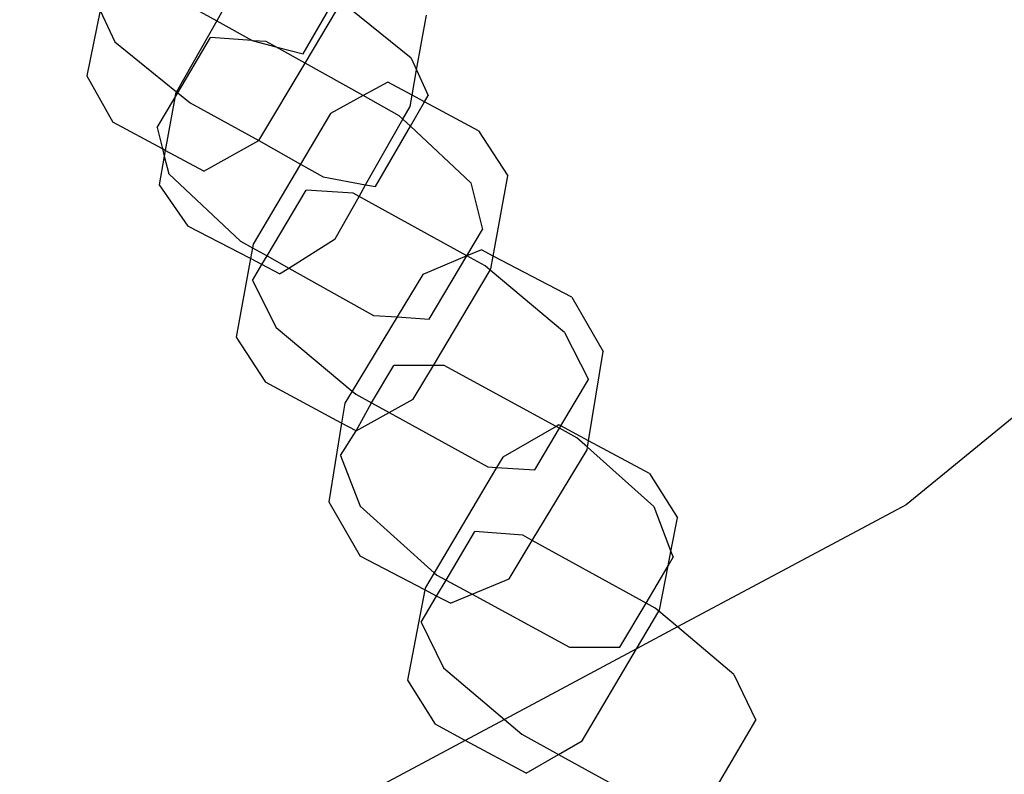
# Model space of a CAD drawing. Units: millimetres. Extents: x -9999 to 364954, y -3372 to 9233.
# Drawn here: x -7841 to -7797, y 4412 to 4447 of the extents above; entities that cross this region are included whole.
import ezdxf

# ---------------------------------------------------------------- set-up
doc = ezdxf.new("R2010")
doc.units = ezdxf.units.MM
doc.layers.add('VP-EQ', color=7, linetype='Continuous', true_color=0x8a3492)

# ---------------------------------------------------------------- blocks, each defined once
blk = doc.blocks.new('2404C')
at = {"layer": 'VP-EQ', "color": 0}
for p, q in [((16425.4088, -875.4376), (16421.8885, -878.3266)), ((16418.9177, -875.8618), (16418.7647, -876.1317)), ((16419.1572, -876.2821), (16419.3044, -876.0247)), ((16418.5805, -876.0297), (16418.7647, -876.1317)), ((16419.646, -876.3007), (16419.3175, -876.0353)), ((16418.2373, -876.085), (16418.176, -876.3822)), ((16418.2373, -876.085), (16418.3027, -876.2279)), ((16419.1649, -876.3239), (16419.3071, -876.0859)), ((16419.6704, -876.3541), (16419.7146, -876.106)), ((16418.7647, -876.1317), (16418.5822, -876.4537)), ((16418.7647, -876.1317), (16418.9262, -876.2212)), ((16418.3027, -876.2279), (16418.5822, -876.4537)), ((16418.5881, -876.4584), (16418.7368, -876.2082)), ((16418.9262, -876.2212), (16418.7368, -876.2082)), ((16418.9262, -876.2212), (16418.9297, -876.2231)), ((16418.9887, -876.2255), (16418.9297, -876.2231)), ((16418.9297, -876.2231), (16419.0321, -876.2497)), ((16419.0321, -876.2497), (16418.9887, -876.2255)), ((16419.0321, -876.2497), (16419.1572, -876.2821)), ((16419.1649, -876.3239), (16419.0321, -876.2497)), ((16418.9553, -876.6748), (16419.1649, -876.3239)), ((16419.4288, -876.4712), (16419.1649, -876.3239)), ((16419.646, -876.3007), (16419.6704, -876.3541)), ((16418.176, -876.3822), (16418.2944, -876.592)), ((16419.65, -876.4688), (16419.6704, -876.3541)), ((16419.6704, -876.3541), (16419.7236, -876.4704)), ((16419.5398, -876.4098), (16419.4288, -876.4712)), ((16419.65, -876.4688), (16419.5398, -876.4098)), ((16418.5744, -876.4815), (16418.5881, -876.4584)), ((16418.578, -876.4612), (16418.5744, -876.4815)), ((16418.5822, -876.4537), (16418.578, -876.4612)), ((16418.5822, -876.4537), (16418.5881, -876.4584)), ((16418.5881, -876.4584), (16418.6443, -876.5039)), ((16419.4288, -876.4712), (16419.2809, -876.5529)), ((16419.5917, -876.5621), (16419.4288, -876.4712)), ((16419.6407, -876.5207), (16419.65, -876.4688)), ((16419.7068, -876.4993), (16419.65, -876.4688)), ((16419.7068, -876.4993), (16419.7236, -876.4704)), ((16418.4947, -876.6156), (16418.5744, -876.4815)), ((16418.5744, -876.4815), (16418.5319, -876.7196)), ((16418.6443, -876.5039), (16418.9553, -876.6748)), ((16419.6427, -876.6099), (16419.7068, -876.4993)), ((16419.9508, -876.6301), (16419.7068, -876.4993)), ((16419.2809, -876.5529), (16419.1448, -876.7819)), ((16419.6084, -876.5777), (16419.5917, -876.5621)), ((16419.6084, -876.5777), (16419.6407, -876.5207)), ((16418.5193, -876.7128), (16418.2944, -876.592)), ((16419.4396, -876.8755), (16419.6084, -876.5777)), ((16419.6427, -876.6099), (16419.6084, -876.5777)), ((16418.4947, -876.6156), (16418.5193, -876.7128)), ((16419.4837, -876.8839), (16419.6427, -876.6099)), ((16419.9164, -876.8666), (16419.6427, -876.6099)), ((16419.9508, -876.6301), (16420.0841, -876.8348)), ((16418.7065, -876.8134), (16418.9553, -876.6748)), ((16418.9553, -876.6748), (16419.1448, -876.7819)), ((16418.5193, -876.7128), (16418.5274, -876.745)), ((16418.5319, -876.7196), (16418.5193, -876.7128)), ((16418.5319, -876.7196), (16418.5274, -876.745)), ((16418.7065, -876.8134), (16418.5319, -876.7196)), ((16418.5274, -876.745), (16418.5041, -876.8758)), ((16418.5274, -876.745), (16418.5481, -876.8264)), ((16419.1448, -876.7819), (16418.9295, -877.144)), ((16419.1448, -876.7819), (16419.2479, -876.8392)), ((16418.5481, -876.8264), (16418.8728, -877.131)), ((16419.2479, -876.8392), (16419.4396, -876.8755)), ((16419.9164, -876.8666), (16419.9698, -877.0774)), ((16420.0176, -877.1984), (16420.0841, -876.8348)), ((16418.5041, -876.8758), (16418.6341, -877.0636)), ((16418.9931, -877.1981), (16419.1698, -876.9002)), ((16419.3825, -876.9133), (16419.1698, -876.9002)), ((16419.4097, -876.9283), (16419.3825, -876.9133)), ((16419.4097, -876.9283), (16419.4396, -876.8755)), ((16419.4396, -876.8755), (16419.4837, -876.8839)), ((16419.3011, -877.12), (16419.4097, -876.9283)), ((16419.898, -877.1982), (16419.4097, -876.9283)), ((16418.9174, -877.2101), (16418.6341, -877.0636)), ((16419.898, -877.1982), (16419.9698, -877.0774)), ((16418.8728, -877.131), (16418.9264, -877.1609)), ((16419.0909, -877.2528), (16419.3011, -877.12)), ((16418.9264, -877.1609), (16418.9174, -877.2101)), ((16418.9295, -877.144), (16418.9264, -877.1609)), ((16418.9264, -877.1609), (16418.9931, -877.1981)), ((16419.9642, -877.1705), (16419.898, -877.1982)), ((16420.0176, -877.1984), (16419.9642, -877.1705)), ((16418.9174, -877.2101), (16418.8523, -877.5661)), ((16418.9699, -877.2372), (16418.9174, -877.2101)), ((16418.9699, -877.2372), (16418.9931, -877.1981)), ((16418.9931, -877.1981), (16419.0909, -877.2528)), ((16419.898, -877.1982), (16419.6985, -877.282)), ((16419.7276, -877.4848), (16419.898, -877.1982)), ((16419.981, -877.2433), (16419.898, -877.1982)), ((16420.0068, -877.2569), (16420.0176, -877.1984)), ((16420.3735, -877.3845), (16420.0176, -877.1984)), ((16418.9268, -877.3099), (16418.9699, -877.2372)), ((16419.05, -877.2786), (16418.9699, -877.2372)), ((16419.05, -877.2786), (16419.0909, -877.2528)), ((16419.0909, -877.2528), (16419.4757, -877.4675)), ((16419.7466, -877.6946), (16420.0036, -877.2623)), ((16420.0036, -877.2623), (16419.981, -877.2433)), ((16420.0036, -877.2623), (16420.0068, -877.2569)), ((16420.3408, -877.5458), (16420.0036, -877.2623)), ((16418.9268, -877.3099), (16419.0347, -877.5223)), ((16419.6985, -877.282), (16419.5818, -877.4748)), ((16420.3735, -877.3845), (16420.5154, -877.6306)), ((16419.5818, -877.4748), (16419.3782, -877.8111)), ((16419.4757, -877.4675), (16419.5818, -877.4748)), ((16419.5818, -877.4748), (16419.7276, -877.4848)), ((16419.0347, -877.5223), (16419.3782, -877.8111)), ((16418.8523, -877.5661), (16418.9855, -877.7707)), ((16420.3408, -877.5458), (16420.4488, -877.7582)), ((16420.4498, -878.0363), (16420.5154, -877.6306)), ((16419.4666, -877.8645), (16419.5671, -877.6945)), ((16419.7466, -877.6946), (16419.5671, -877.6945)), ((16419.6554, -877.8479), (16419.7466, -877.6946)), ((16419.7948, -877.6947), (16419.7466, -877.6946)), ((16420.3022, -877.9705), (16419.7948, -877.6947)), ((16420.3239, -877.9688), (16420.4488, -877.7582)), ((16419.3305, -877.9557), (16418.9855, -877.7707)), ((16419.3782, -877.8111), (16419.3451, -877.8658)), ((16419.3782, -877.8111), (16419.3945, -877.8248)), ((16419.3945, -877.8248), (16419.4666, -877.8645)), ((16419.5461, -877.9084), (16419.6554, -877.8479)), ((16419.3451, -877.8658), (16419.3305, -877.9557)), ((16419.3965, -877.9911), (16419.4666, -877.8645)), ((16419.4666, -877.8645), (16419.5461, -877.9084)), ((16419.3965, -877.9911), (16419.5461, -877.9084)), ((16419.5461, -877.9084), (16419.9931, -878.1548)), ((16419.3305, -877.9557), (16419.2728, -878.3128)), ((16419.3965, -877.9911), (16419.3305, -877.9557)), ((16420.3022, -877.9705), (16420.0608, -878.1099)), ((16420.2057, -878.1679), (16420.3178, -877.979)), ((16420.3142, -877.9636), (16420.3022, -877.9705)), ((16420.3178, -877.979), (16420.3022, -877.9705)), ((16420.3239, -877.9688), (16420.3142, -877.9636)), ((16420.3178, -877.979), (16420.3239, -877.9688)), ((16420.3966, -878.0219), (16420.3178, -877.979)), ((16420.4498, -878.0363), (16420.3239, -877.9688)), ((16419.3259, -878.1024), (16419.3965, -877.9911)), ((16420.4451, -878.0654), (16420.3966, -878.0219)), ((16420.1948, -878.4878), (16420.4431, -878.0775)), ((16420.4431, -878.0775), (16420.4451, -878.0654)), ((16420.4451, -878.0654), (16420.4498, -878.0363)), ((16420.7446, -878.3346), (16420.4451, -878.0654)), ((16420.7262, -878.1846), (16420.4498, -878.0363)), ((16419.3259, -878.1024), (16419.4142, -878.3317)), ((16420.0608, -878.1099), (16420.0327, -878.1573)), ((16420.0327, -878.1573), (16419.7504, -878.634)), ((16419.9931, -878.1548), (16420.0327, -878.1573)), ((16420.0327, -878.1573), (16420.2057, -878.1679)), ((16420.7262, -878.1846), (16420.8523, -878.3849)), ((16419.2728, -878.3128), (16419.4147, -878.5589)), ((16419.4142, -878.3317), (16419.7504, -878.634)), ((16420.7446, -878.3346), (16420.8226, -878.5374)), ((16421.8885, -878.3266), (16420.8528, -878.8802)), ((16420.8226, -878.5374), (16420.8523, -878.3849)), ((16419.8042, -878.6674), (16419.9339, -878.448)), ((16420.1521, -878.4643), (16419.9339, -878.448)), ((16420.1948, -878.4878), (16420.1521, -878.4643)), ((16420.0897, -878.6614), (16420.1948, -878.4878)), ((16420.7099, -878.7718), (16420.1948, -878.4878)), ((16419.7083, -878.7124), (16419.4147, -878.5589)), ((16420.8099, -878.6027), (16420.8226, -878.5374)), ((16420.8099, -878.6027), (16420.8328, -878.5639)), ((16420.8226, -878.5374), (16420.8328, -878.5639)), ((16420.7099, -878.7718), (16420.8099, -878.6027)), ((16420.7706, -878.8044), (16420.8099, -878.6027)), ((16419.7504, -878.634), (16419.7104, -878.7016)), ((16419.7504, -878.634), (16419.7621, -878.6445)), ((16419.7621, -878.6445), (16419.8042, -878.6674)), ((16419.7104, -878.7016), (16419.7083, -878.7124)), ((16419.7612, -878.74), (16419.8042, -878.6674)), ((16419.8042, -878.6674), (16419.9224, -878.7316)), ((16419.9224, -878.7316), (16420.0897, -878.6614)), ((16419.7083, -878.7124), (16419.6287, -879.1211)), ((16419.6915, -878.858), (16419.7612, -878.74)), ((16419.7612, -878.74), (16419.7083, -878.7124)), ((16419.824, -878.7729), (16419.7612, -878.74)), ((16419.824, -878.7729), (16419.9224, -878.7316)), ((16419.9224, -878.7316), (16420.3639, -878.9717)), ((16420.5916, -878.9718), (16420.7099, -878.7718)), ((16420.7519, -878.795), (16420.7099, -878.7718)), ((16420.6668, -878.9796), (16420.7681, -878.8087)), ((16420.7681, -878.8087), (16420.7519, -878.795)), ((16420.7681, -878.8087), (16420.7706, -878.8044)), ((16420.8528, -878.8802), (16420.7681, -878.8087)), ((16419.6915, -878.858), (16419.7922, -879.0661)), ((16420.8528, -878.8802), (16420.6668, -878.9796)), ((16421.1073, -879.095), (16420.8528, -878.8802)), ((16420.3639, -878.9717), (16420.5916, -878.9718)), ((16420.6668, -878.9796), (16420.0686, -879.2994)), ((16420.4202, -879.3961), (16420.6668, -878.9796)), ((16419.7922, -879.0661), (16420.0686, -879.2994)), ((16421.1073, -879.095), (16421.208, -879.3031)), ((16419.6287, -879.1211), (16419.7548, -879.3215)), ((16419.8908, -879.3944), (16419.7548, -879.3215)), ((16420.0686, -879.2994), (16419.8908, -879.3944)), ((16420.0686, -879.2994), (16420.1477, -879.3661)), ((16420.9656, -879.7131), (16421.208, -879.3031)), ((16420.1477, -879.3661), (16420.3137, -879.4576)), ((16419.8908, -879.3944), (16417.8722, -880.4734)), ((16420.1668, -879.5425), (16419.8908, -879.3944)), ((16420.3137, -879.4576), (16420.4202, -879.3961)), ((16420.1668, -879.5425), (16420.3137, -879.4576)), ((16420.3137, -879.4576), (16420.7474, -879.6968))]:
    blk.add_line(p, q, dxfattribs=at)
blk = doc.blocks.new('VPL-19-2404C')
at = {"layer": 'VP-EQ', "color": 0, "xscale": 10, "yscale": 10, "zscale": 10}
blk.add_blockref('2404C', (-172019.955, 13207.896), dxfattribs=at)

msp = doc.modelspace()

# ---------------------------------------------------------------- block references
msp.add_blockref('VPL-19-2404C', (0, 0))

doc.saveas('drawing.dxf')
